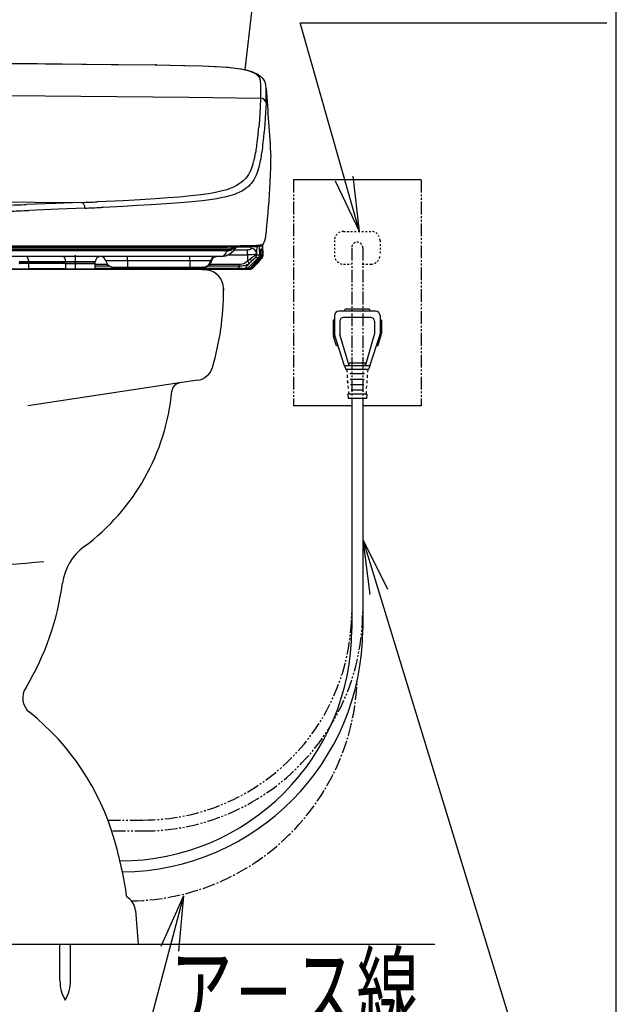
# Model space of a CAD drawing. Extents: x 0 to 2001, y 84 to 2884.
# Drawn here: x 1675 to 2001, y 468 to 1008 of the extents above; entities that cross this region are included whole.
import ezdxf
from ezdxf.enums import TextEntityAlignment as Align

# ---------------------------------------------------------------- set-up
doc = ezdxf.new("R2010")
doc.units = 0
for name, pattern in [('EXLTYPE2', [2, 1, -1]), ('EXLTYPE3', [10, 7, -1, 1, -1]), ('EXLTYPE4', [12, 7, -1, 1, -1, 1, -1])]:
    doc.linetypes.add(name, pattern=pattern)
doc.layers.get('0').update_dxf_attribs({"linetype": 'CONTINUOUS'})
doc.layers.get('DEFPOINTS').update_dxf_attribs({"linetype": 'CONTINUOUS'})
for name, color, linetype in [('タンク', 7, 'CONTINUOUS'), ('便器', 7, 'CONTINUOUS'), ('便座', 7, 'CONTINUOUS'), ('枠', 7, 'CONTINUOUS')]:
    doc.layers.add(name, color=color, linetype=linetype)
doc.styles.add('EXCADDIM1', font='monotxt', dxfattribs={"width": 0.84, "bigfont": 'extfont'})
doc.styles.add('EXCADSTD', font='monotxt', dxfattribs={"bigfont": 'extfont'})
doc.styles.get("Standard").update_dxf_attribs({"font": 'monotxt', "bigfont": 'extfont'})
doc.dimstyles.new('ISO-25', dxfattribs={"dimtxt": 2.5, "dimasz": 2.5, "dimexe": 1.25, "dimexo": 0.625, "dimtad": 1, "dimtxsty": 'STANDARD', "dimcen": 2.5, "dimazin": 3, "dimtfac": 1, "dimtmove": 0, "dimatfit": 3})

# ---------------------------------------------------------------- blocks, each defined once
blk = doc.blocks.new('EX_NORM')
at = {"color": 0, "linetype": 'CONTINUOUS'}
for q in [(-1, 0.167), (-1, 0), (-1, -0.167)]:
    blk.add_line((0, 0), q, dxfattribs=at)
blk = doc.blocks.new('*D16')
at = {"layer": 'DEFPOINTS', "color": 0}
for p in [(1519.5, 470.29), (1699.5, 470.29), (1699.5, 330)]:
    blk.add_point(p, dxfattribs=at)
at = {"layer": '便器', "color": 3, "linetype": 'CONTINUOUS'}
for p, q in [((1519.5, 463.29), (1519.5, 320)), ((1699.5, 463.29), (1699.5, 320)), ((1549.5, 330), (1669.5, 330))]:
    blk.add_line(p, q, dxfattribs=at)
at = {"layer": '便器', "color": 3, "xscale": 30, "yscale": 30, "zscale": 30, "rotation": 180}
blk.add_blockref('EX_NORM', (1519.5, 330), dxfattribs=at)
at = {"layer": '便器', "color": 3, "xscale": 30, "yscale": 30, "zscale": 30}
blk.add_blockref('EX_NORM', (1699.5, 330), dxfattribs=at)
at = {"layer": '便器', "color": 2, "insert": (1609.5, 353), "char_height": 40, "attachment_point": 5, "style": 'EXCADDIM1'}
blk.add_mtext('180', dxfattribs=at)

msp = doc.modelspace()

# ---------------------------------------------------------------- linework, layer by layer
at = {"layer": 'タンク', "color": 2, "linetype": 'CONTINUOUS'}
msp.add_arc((-682.996, 1287.801), 2500, 352.935998, 359.918567, dxfattribs=at)
at = {"layer": '便器', "color": 6, "linetype": 'CONTINUOUS'}
for p, q in [((1812.23, 929.093), (1812.231, 929.119)), ((1812.236, 931.414), (1812.236, 931.42)), ((1812.156, 926.635), (1812.158, 926.666)), ((1812.2, 927.869), (1812.201, 927.897)), ((1894.499, 920), (1824.499, 920)), ((1810.97, 905.758), (1810.974, 905.816)), ((1810.562, 900.381), (1810.567, 900.438)), ((1809.836, 892.644), (1809.84, 892.684)), ((1809.251, 888.373), (1809.252, 888.376)), ((1809.556, 890.339), (1809.559, 890.362)), ((1856.499, 796), (1824.575, 796)), ((1894.499, 796), (1862.499, 796)), ((1696.601, 481.045), (1696.601, 501)), ((1702.401, 481.045), (1702.401, 501))]:
    msp.add_line(p, q, dxfattribs=at)
at = {"layer": '便器', "color": 6, "linetype": 'EXLTYPE4'}
for p, q in [((1824.499, 920), (1824.499, 796)), ((1894.499, 920), (1894.499, 796))]:
    msp.add_line(p, q, dxfattribs=at)
at = {"layer": '便器', "color": 3, "linetype": 'EXLTYPE2'}
for p, q in [((1851.999, 891.7), (1866.999, 891.7)), ((1846.999, 886.7), (1846.999, 878.7)), ((1871.999, 886.7), (1871.999, 878.7)), ((1851.999, 873.7), (1856.147, 873.7)), ((1862.265, 873.7), (1866.999, 873.7))]:
    msp.add_line(p, q, dxfattribs=at)
at = {"layer": '便器', "color": 3, "linetype": 'EXLTYPE4'}
for p, q in [((1856.499, 882.7), (1856.499, 680.6)), ((1862.499, 882.7), (1862.499, 682.9)), ((1722.847, 569), (1742.1, 569)), ((1725.584, 563), (1742.037, 563))]:
    msp.add_line(p, q, dxfattribs=at)
at = {"layer": '便器', "color": 2, "linetype": 'CONTINUOUS'}
for p, q in [((1766.19, 871), (1452.811, 871)), ((1609.501, 871), (1766.221, 871)), ((1752.496, 871), (1752.557, 871)), ((1752.496, 871), (1752.557, 871)), ((1786.252, 859.366), (1786.252, 860.44)), ((1786.252, 860.44), (1786.252, 859.366)), ((1772.075, 810.077), (1762.145, 808.59)), ((1737.896, 519.346), (1739.501, 501)), ((1484.501, 501), (1734.501, 501))]:
    msp.add_line(p, q, dxfattribs=at)
at = {"layer": '便器', "color": 4, "linetype": 'CONTINUOUS'}
msp.add_line((1762.145, 808.59), (1679.065, 796.147), dxfattribs=at)
at = {"layer": '便器', "color": 7, "linetype": 'CONTINUOUS'}
msp.add_line((1267.017, 501), (1902.017, 501), dxfattribs=at)
at = {"layer": '便器', "color": 6, "linetype": 'CONTINUOUS', "flags": 128}
for points in [[(1785.643, 981.89), (1789.777, 981.568), (1792.854, 981.237), (1795.545, 980.849), (1797.891, 980.403), (1799.935, 979.898), (1801.713, 979.335), (1802.929, 978.861), (1804.092, 978.317), (1805.252, 977.657), (1806.193, 976.994), (1807.03, 976.261), (1807.763, 975.442), (1808.373, 974.551), (1808.855, 973.594), (1809.083, 972.995)], [(1809.519, 962.178), (1809.269, 956.966), (1808.86, 950.522), (1808.522, 946.05)], [(1810.974, 905.816), (1811.558, 914.97), (1811.975, 922.708), (1812.156, 926.635)], [(1809.84, 892.684), (1810.22, 896.451), (1810.562, 900.381)], [(1808.162, 885.07), (1808.517, 885.704), (1808.847, 886.612), (1809.153, 887.865), (1809.251, 888.373)]]:
    msp.add_lwpolyline(points, dxfattribs=at)
at = {"layer": '便器', "color": 6, "linetype": 'CONTINUOUS'}
for centre, radius, start, end in [((1799.348, 969.767), 10.257, 8.30233, 18.34721), ((1793.932, 968.929), 15.738, 3.67461, 8.47258), ((1790.233, 968.63), 19.45, 2.49015, 3.85594), ((1676.652, 969.737), 133.058, 358.12307, 358.61689), ((63101.19, 5141.446), 61433.342, 183.893558, 183.928378), ((1773.829, 968.073), 35.863, 359.23321, 2.24002), ((1735.431, 968.328), 74.262, 358.60944, 359.43306), ((1328.797, 981.84), 481.123, 357.65786, 358.03933), ((1786.325, 931.018), 25.915, 0.88936, 3.6938), ((1713.111, 930.943), 99.137, 358.23967, 358.93082), ((1748.708, 930.44), 63.537, 358.80858, 0.87782), ((1674.771, 932.112), 137.494, 357.72989, 358.23153), ((1318.746, 940.377), 493.44, 355.3574, 355.97694), ((1710.377, 903.535), 100.053, 352.43438, 353.75107), ((1766.134, 896.048), 43.796, 349.91176, 352.50978), ((1716.597, 480.67), 20, 178.92678, 211.25977), ((1682.404, 480.67), 20, 328.74023, 1.07324)]:
    msp.add_arc(centre, radius, start, end, dxfattribs=at)
at = {"layer": '便器', "color": 3, "linetype": 'EXLTYPE2'}
for centre, radius, start, end in [((1851.999, 886.7), 5, 90, 180), ((1866.999, 886.7), 5, 0, 90), ((1859.499, 882.7), 3.053, 0, 180), ((1851.999, 878.7), 5, 180, 270), ((1866.999, 878.7), 5, 270, 0)]:
    msp.add_arc(centre, radius, start, end, dxfattribs=at)
at = {"layer": '便器', "color": 2, "linetype": 'CONTINUOUS'}
for centre, radius, start, end in [((1752.526, 771), 100, 89.98245, 90.01755), ((1752.526, 771), 100, 89.98245, 90.01755), ((1766.19, 771), 100, 83.60101, 90.01755), ((1766.221, 771), 100, 83.60101, 90.01755), ((1776.252, 860.44), 10, 0, 83.60101), ((1636.252, 859.366), 150, 343.6546, 0), ((1770.593, 819.967), 10, 278.51802, 343.6546), ((1762.886, 803.645), 5, 98.51802, 174.62606), ((1638.435, 815.352), 120, 306.53453, 354.62606), ((1727.731, 694.827), 30, 126.53453, 172.34547), ((1549.335, 718.803), 150, 329.06362, 352.34547), ((1686.165, 635.923), 10, 144.77937, 231.26568), ((1593.14, 519.95), 138.672, 15.95172, 51.26568), ((1486.099, 489.354), 250, 8.64677, 15.95172), ((1727.934, 518.475), 10, 5, 57.83628)]:
    msp.add_arc(centre, radius, start, end, dxfattribs=at)
at = {"layer": '便器', "color": 4, "linetype": 'CONTINUOUS'}
msp.add_arc((1609.532, 1519.5), 812.5, 264.409976, 275.523998, dxfattribs=at)
at = {"layer": '便器', "color": 3, "linetype": 'EXLTYPE4'}
for radius in [114.462, 120.462]:
    msp.add_arc((1742.037, 683.463), radius, 270, 0, dxfattribs=at)
at = {"layer": '便器', "color": 6, "linetype": 'CONTINUOUS'}
msp.add_ellipse((1806.524, 962.028), major_axis=(3, -0.117), ratio=0.895772, start_param=0.0992121, end_param=1.5909905, dxfattribs=at)
at = {"layer": '便座', "color": 6, "linetype": 'CONTINUOUS'}
for p, q in [((1749.464, 982.903), (1748.794, 982.912)), ((1748.794, 982.912), (1749.464, 982.903)), ((1775.274, 882.008), (1609.501, 882.008)), ((1775.183, 881.907), (1609.501, 881.907)), ((1774.99, 881.707), (1609.501, 881.707)), ((1609.501, 881.507), (1774.786, 881.507)), ((1774.585, 881.007), (1609.501, 881.007)), ((1680.738, 882.88), (1669.481, 882.88)), ((1681.077, 883.557), (1669.76, 883.544)), ((1669.768, 883.68), (1681.085, 883.679)), ((1669.811, 883.686), (1681.043, 883.687)), ((1720.879, 882.881), (1680.738, 882.88)), ((1681.043, 883.687), (1681.136, 883.687)), ((1721.427, 883.604), (1681.077, 883.557)), ((1681.085, 883.679), (1721.432, 883.675)), ((1681.136, 883.687), (1721.403, 883.69)), ((1721.403, 883.69), (1721.513, 883.69)), ((1785.068, 881.007), (1774.585, 881.007)), ((1774.786, 881.507), (1785.114, 881.507)), ((1774.997, 881.707), (1774.99, 881.707)), ((1775.01, 881.707), (1774.996, 881.707)), ((1784.815, 881.707), (1775.01, 881.707)), ((1775.19, 881.907), (1775.183, 881.907)), ((1775.19, 882.008), (1775.19, 881.907)), ((1775.203, 881.907), (1775.19, 881.907)), ((1775.203, 882.008), (1775.203, 881.907)), ((1785.012, 881.907), (1775.203, 881.907)), ((1775.274, 882.008), (1775.287, 882.008)), ((1775.287, 882.008), (1785.295, 882.008)), ((1785.012, 881.707), (1784.815, 881.707)), ((1785.012, 882.008), (1785.012, 881.907)), ((1785.209, 881.907), (1785.012, 881.907)), ((1785.012, 881.707), (1788.066, 881.707)), ((1787.867, 881.007), (1785.068, 881.007)), ((1785.114, 881.507), (1787.872, 881.507)), ((1785.209, 882.008), (1785.209, 881.907)), ((1785.209, 881.907), (1788.264, 881.907)), ((1788.351, 882.008), (1785.295, 882.008)), ((1785.943, 881.507), (1785.94, 881.507)), ((1788.265, 882.008), (1788.265, 881.907)), ((1788.265, 882.004), (1788.351, 882.008)), ((1788.265, 882.004), (1788.265, 881.907)), ((1788.557, 882.01), (1788.643, 882.014)), ((1792.124, 881.532), (1799.359, 881.532)), ((1799.359, 878.799), (1799.359, 881.532)), ((1801.343, 882.387), (1801.414, 883.034)), ((1802.335, 883.844), (1802.365, 883.845)), ((1805.758, 883.348), (1805.869, 878.703)), ((1805.762, 883.349), (1805.874, 878.703)), ((1806.312, 884.104), (1806.426, 884.125)), ((1807.301, 881.607), (1806.628, 881.607)), ((1807.073, 881.507), (1806.63, 881.507)), ((1806.633, 881.364), (1806.634, 881.35)), ((1806.633, 881.364), (1806.634, 881.35)), ((1807.551, 881.866), (1806.634, 881.865)), ((1806.708, 878.677), (1806.634, 881.35)), ((1806.708, 878.677), (1806.634, 881.35)), ((1806.667, 881.021), (1806.643, 881.02)), ((1807.574, 881.023), (1806.667, 881.021)), ((1806.667, 881.021), (1806.733, 878.677)), ((1807.271, 884.345), (1807.286, 884.351)), ((1807.427, 881.36), (1807.576, 881.365)), ((1807.434, 881.354), (1807.576, 881.349)), ((1807.721, 878.644), (1807.524, 884.153)), ((1807.55, 884.181), (1807.75, 878.621)), ((1807.574, 881.023), (1807.652, 878.646)), ((1807.574, 881.023), (1807.652, 878.646)), ((1807.576, 881.365), (1807.576, 881.349)), ((1807.576, 881.349), (1807.666, 878.646)), ((1807.727, 884.597), (1807.74, 884.607)), ((1807.943, 884.795), (1807.954, 884.807)), ((1808.152, 885.056), (1808.162, 885.07)), ((1771.682, 878.005), (1609.501, 878.005)), ((1679.483, 875.003), (1674.306, 875.003)), ((1679.483, 874.303), (1679.483, 875.003)), ((1699.714, 875.003), (1679.483, 875.003)), ((1699.714, 874.303), (1699.714, 875.003)), ((1715.968, 875.003), (1699.714, 875.003)), ((1705.111, 871), (1705.111, 878.689)), ((1715.968, 874.303), (1715.968, 875.003)), ((1721.542, 875.754), (1733.583, 875.754)), ((1733.583, 875.754), (1733.583, 878.005)), ((1733.583, 875.754), (1733.583, 872.001)), ((1733.583, 875.754), (1767.806, 875.754)), ((1767.806, 875.754), (1767.806, 878.005)), ((1767.806, 875.754), (1767.806, 872.001)), ((1767.806, 875.754), (1779.244, 875.754)), ((1782.112, 878.005), (1771.682, 878.005)), ((1779.33, 875.754), (1779.244, 875.754)), ((1784.899, 878.005), (1782.112, 878.005)), ((1788.624, 878.799), (1799.359, 878.799)), ((1801.639, 875.359), (1798.032, 871.585)), ((1799.359, 878.799), (1799.415, 875.359)), ((1799.415, 875.359), (1800.383, 874.238)), ((1805.283, 877.241), (1799.624, 871.586)), ((1805.288, 877.24), (1799.629, 871.586)), ((1803.496, 874.566), (1803.479, 874.549)), ((1803.491, 874.561), (1803.479, 874.549)), ((1803.479, 874.549), (1803.836, 874.549)), ((1805.283, 877.241), (1803.771, 877.295)), ((1803.974, 875.06), (1806.122, 877.207)), ((1803.974, 875.06), (1806.122, 877.207)), ((1803.976, 874.976), (1804.059, 874.976)), ((1804.059, 874.976), (1803.982, 874.901)), ((1804.261, 874.549), (1804.457, 874.549)), ((1804.339, 879.706), (1804.356, 878.744)), ((1805.869, 878.703), (1804.356, 878.744)), ((1804.418, 875.503), (1804.577, 875.503)), ((1805.012, 875.503), (1804.577, 875.503)), ((1804.591, 875.65), (1804.578, 875.663)), ((1806.147, 877.206), (1804.591, 875.65)), ((1804.591, 875.65), (1804.93, 875.65)), ((1805.066, 875.503), (1804.783, 875.221)), ((1804.96, 875.044), (1804.783, 875.221)), ((1804.93, 875.65), (1806.464, 877.183)), ((1804.93, 875.65), (1806.464, 877.183)), ((1807.081, 877.164), (1804.96, 875.044)), ((1805.012, 875.503), (1805.012, 875.731)), ((1805.012, 875.503), (1805.198, 875.503)), ((1805.148, 875.867), (1805.366, 875.65)), ((1805.313, 875.517), (1805.278, 875.51)), ((1806.1, 877.208), (1805.288, 877.24)), ((1806.887, 877.171), (1805.366, 875.65)), ((1805.366, 875.65), (1805.552, 875.65)), ((1805.552, 875.65), (1807.068, 877.166)), ((1805.552, 875.65), (1807.067, 877.165)), ((1806.685, 878.678), (1805.874, 878.703)), ((1806.122, 877.207), (1806.1, 877.208)), ((1806.147, 877.206), (1806.134, 877.219)), ((1806.147, 877.206), (1806.473, 877.192)), ((1806.473, 877.192), (1806.464, 877.183)), ((1806.473, 877.192), (1806.464, 877.183)), ((1806.656, 877.402), (1806.887, 877.171)), ((1806.658, 877.404), (1806.89, 877.173)), ((1806.89, 877.173), (1806.659, 877.405)), ((1806.708, 878.677), (1806.685, 878.678)), ((1806.733, 878.677), (1806.708, 878.676)), ((1806.733, 878.677), (1807.059, 878.666)), ((1806.889, 877.172), (1806.887, 877.171)), ((1806.89, 877.173), (1807.067, 877.165)), ((1807.473, 878.722), (1807.057, 878.721)), ((1807.057, 878.721), (1807.058, 878.694)), ((1807.057, 878.721), (1807.058, 878.696)), ((1807.057, 878.721), (1807.059, 878.666)), ((1807.058, 878.696), (1807.059, 878.666)), ((1807.058, 878.679), (1807.058, 878.694)), ((1807.068, 877.166), (1807.067, 877.165)), ((1807.081, 877.164), (1807.073, 877.172)), ((1807.106, 877.163), (1807.081, 877.164)), ((1807.136, 877.162), (1807.106, 877.163)), ((1807.471, 878.687), (1807.473, 878.722)), ((1807.473, 878.652), (1807.471, 878.687)), ((1807.473, 878.652), (1807.473, 878.722)), ((1807.475, 878.652), (1807.473, 878.722)), ((1807.475, 878.652), (1807.473, 878.652)), ((1807.475, 878.652), (1807.652, 878.646)), ((1807.666, 878.646), (1807.652, 878.645)), ((1807.691, 878.645), (1807.666, 878.646)), ((1807.721, 878.644), (1807.691, 878.645)), ((1679.483, 874.002), (1674.023, 874.002)), ((1674.023, 871.163), (1679.483, 871.163)), ((1679.483, 874.303), (1674.223, 874.303)), ((1679.632, 874.002), (1674.518, 874.002)), ((1699.714, 874.303), (1679.483, 874.303)), ((1679.483, 871.163), (1679.483, 874.002)), ((1699.714, 874.002), (1679.483, 874.002)), ((1699.714, 871.163), (1679.483, 871.163)), ((1699.863, 874.002), (1679.632, 874.002)), ((1699.714, 874.303), (1715.968, 874.303)), ((1699.714, 871.163), (1699.714, 874.002)), ((1714.532, 874.002), (1699.714, 874.002)), ((1699.714, 871.163), (1714.532, 871.163)), ((1699.863, 874.002), (1715.668, 874.002)), ((1705.111, 871), (1705.111, 871.131)), ((1715.968, 874.002), (1714.532, 874.002)), ((1714.532, 871.163), (1715.968, 871.163)), ((1715.917, 870.846), (1715.917, 870.846)), ((1728.309, 871), (1715.955, 871)), ((1715.955, 871), (1750.23, 871)), ((1715.968, 871.163), (1715.968, 874.002)), ((1722.814, 873.502), (1715.968, 873.502)), ((1724.01, 872.601), (1715.968, 872.601)), ((1715.968, 871.601), (1749.594, 871.601)), ((1726.387, 872.001), (1733.583, 872.001)), ((1754.869, 871), (1728.309, 871)), ((1733.583, 872.001), (1767.806, 872.001)), ((1749.594, 871.601), (1749.594, 872.001)), ((1749.594, 871.601), (1783.616, 871.601)), ((1750.23, 871), (1783.616, 871)), ((1755.732, 870.5), (1755.732, 870.5)), ((1765.47, 870.5), (1765.47, 870.5)), ((1765.47, 870.5), (1765.47, 870.5)), ((1767.806, 872.001), (1774.642, 872.001)), ((1774.693, 872.001), (1774.642, 872.001)), ((1774.997, 872.001), (1774.693, 872.001)), ((1783.616, 872.601), (1777.373, 872.601)), ((1783.616, 873.502), (1778.57, 873.502)), ((1794.96, 873.502), (1783.616, 873.502)), ((1794.96, 872.601), (1783.616, 872.601)), ((1783.616, 871), (1794.005, 871)), ((1794.96, 872.601), (1794.005, 871.603)), ((1794.005, 871), (1794.005, 871.603)), ((1794.005, 871), (1796.623, 871)), ((1794.96, 872.601), (1794.96, 873.502)), ((1796.623, 871), (1798.208, 871)), ((1798.212, 871), (1799.06, 871)), ((1799.06, 871), (1800.113, 871)), ((1799.629, 871.586), (1800.476, 871.586)), ((1800.113, 871), (1800.762, 871)), ((1800.476, 871.586), (1801.045, 871.586)), ((1801.086, 871.634), (1801.029, 871.561)), ((1801.154, 871.586), (1801.528, 871.586)), ((1801.528, 871.586), (1802.177, 871.586)), ((1802.207, 871.616), (1802.177, 871.586)), ((1869.499, 848), (1849.499, 848)), ((1852.499, 848), (1852.499, 848.5)), ((1865.999, 849), (1852.999, 849)), ((1866.499, 848), (1866.499, 848.5)), ((1846.999, 843), (1846.249, 843)), ((1846.249, 843), (1846.249, 835.671)), ((1846.999, 845.5), (1846.999, 835.474)), ((1849.999, 842.5), (1849.999, 835.432)), ((1866.999, 844.5), (1851.999, 844.5)), ((1868.999, 842.5), (1868.999, 835.432)), ((1871.999, 845.5), (1871.999, 835.474)), ((1872.749, 843), (1871.999, 843)), ((1872.749, 843), (1872.749, 835.671)), ((1848.152, 829), (1846.492, 834.132)), ((1852.499, 818), (1847.145, 834.55)), ((1854.999, 818), (1850.121, 834.586)), ((1863.999, 818), (1868.877, 834.586)), ((1866.499, 818), (1871.853, 834.55)), ((1870.846, 829), (1872.506, 834.132)), ((1848.94, 829), (1848.152, 829)), ((1870.846, 829), (1870.058, 829)), ((1866.499, 818), (1852.499, 818)), ((1852.499, 818), (1853.249, 816)), ((1865.749, 816), (1853.249, 816)), ((1853.749, 816), (1853.86, 814.5)), ((1863.999, 819.5), (1854.999, 819.5)), ((1854.999, 818), (1854.999, 819.5)), ((1863.999, 818), (1863.999, 819.5)), ((1865.249, 816), (1865.138, 814.5)), ((1866.499, 818), (1865.749, 816)), ((1853.971, 813), (1854.082, 811.5)), ((1854.194, 810), (1854.305, 808.5)), ((1854.194, 810), (1854.305, 808.5)), ((1854.305, 808.5), (1854.194, 810)), ((1855.425, 813.75), (1863.573, 813.75)), ((1855.659, 810.75), (1863.339, 810.75)), ((1864.805, 810), (1864.694, 808.5)), ((1865.027, 813), (1864.916, 811.5)), ((1854.416, 807), (1854.527, 805.5)), ((1855.894, 807.75), (1863.105, 807.75)), ((1856.128, 804.75), (1862.87, 804.75)), ((1864.582, 807), (1864.471, 805.5)), ((1864.694, 802.5), (1854.304, 802.5)), ((1854.304, 802.5), (1854.499, 800)), ((1864.499, 800), (1854.499, 800)), ((1854.638, 804), (1854.749, 802.5)), ((1856.499, 800), (1856.499, 673.643)), ((1862.499, 800), (1862.499, 673.643)), ((1864.36, 804), (1864.249, 802.5)), ((1864.694, 802.5), (1864.499, 800))]:
    msp.add_line(p, q, dxfattribs=at)
at = {"layer": '便座', "color": 6, "linetype": 'CONTINUOUS', "flags": 128}
for points in [[(1668.203, 983.764), (1708.563, 983.391), (1748.794, 982.912)], [(1668.203, 983.764), (1684.345, 983.63), (1724.653, 983.21), (1748.794, 982.912)], [(1748.794, 982.912), (1764.333, 982.648), (1765.112, 982.632)], [(1749.464, 982.903), (1764.481, 982.646), (1765.136, 982.633)], [(1765.112, 982.632), (1774.466, 982.392), (1778.298, 982.256), (1782.106, 982.086), (1785.49, 981.891)], [(1765.136, 982.633), (1774.542, 982.392), (1781.23, 982.135), (1785.643, 981.89)], [(1785.49, 981.891), (1789.001, 981.622), (1791.331, 981.39), (1794.508, 980.97), (1795.911, 980.732), (1797.194, 980.476), (1798.877, 980.069), (1800.334, 979.629), (1801.593, 979.161), (1802.805, 978.6), (1803.87, 977.975), (1804.717, 977.326), (1805.1, 976.955), (1805.432, 976.571), (1805.736, 976.141), (1806.022, 975.626), (1806.283, 974.98)], [(1412.438, 964.717), (1451.85, 965.214), (1491.262, 965.652), (1530.676, 966.018), (1550.684, 966.166), (1570.495, 966.278), (1590.073, 966.347), (1609.505, 966.371), (1628.937, 966.347), (1648.516, 966.278), (1668.327, 966.166), (1688.335, 966.018), (1727.748, 965.652), (1767.161, 965.214), (1806.568, 964.717)], [(1806.568, 964.717), (1806.318, 959.545), (1805.909, 953.15), (1805.571, 948.714)], [(1802.349, 928.469), (1801.78, 926.836), (1801.149, 925.313), (1800.447, 923.897), (1799.831, 922.839), (1799.163, 921.843), (1798.438, 920.909), (1797.855, 920.248)], [(1805.298, 925.618), (1804.728, 923.969), (1804.094, 922.431), (1803.391, 920.998), (1802.773, 919.928), (1802.102, 918.92), (1801.373, 917.974), (1800.788, 917.304)], [(1797.855, 920.248), (1796.923, 919.324), (1795.907, 918.466), (1794.803, 917.671), (1793.318, 916.775), (1791.687, 915.961), (1790.72, 915.543), (1789.707, 915.148), (1788.512, 914.729), (1787.257, 914.334), (1784.705, 913.649), (1781.91, 913.033), (1780.032, 912.679), (1778.05, 912.346), (1773.762, 911.735), (1768.24, 911.099), (1762.042, 910.516), (1755.777, 910.016), (1748.842, 909.533), (1740.519, 909.023), (1731.247, 908.524), (1716.901, 907.868)], [(1800.788, 917.304), (1799.858, 916.372), (1798.843, 915.508), (1797.74, 914.706), (1796.259, 913.805), (1794.633, 912.986), (1793.661, 912.564), (1792.642, 912.164), (1791.458, 911.747), (1790.213, 911.354), (1787.669, 910.67), (1784.882, 910.057), (1782.548, 909.625), (1780.051, 909.224), (1777.379, 908.85), (1774.535, 908.5), (1768.871, 907.907), (1762.531, 907.355), (1754.865, 906.783), (1746.235, 906.22), (1739.057, 905.797), (1731.224, 905.375), (1720.216, 904.845), (1718.921, 904.787)], [(1510.58, 907.539), (1536.425, 907.786), (1562.274, 907.978), (1585.89, 908.089), (1609.504, 908.128), (1633.116, 908.089), (1656.731, 907.978), (1682.58, 907.786), (1708.426, 907.539)], [(1708.426, 907.539), (1694.185, 906.998), (1678.221, 906.407)], [(1710.294, 904.423), (1695.782, 903.823), (1679.581, 903.164), (1679.501, 903.161)], [(1784.775, 882.905), (1764.771, 882.887), (1720.879, 882.881)], [(1802.245, 883.789), (1800.299, 883.743), (1795.509, 883.688), (1791.277, 883.666), (1780.549, 883.647), (1728.232, 883.611), (1721.427, 883.604)], [(1721.432, 883.675), (1760.185, 883.675), (1781.88, 883.69), (1789.799, 883.707), (1798.909, 883.765), (1802.247, 883.826)], [(1721.513, 883.69), (1770.081, 883.698), (1792.263, 883.733), (1799.39, 883.787), (1802.335, 883.844)], [(1801.475, 883.036), (1797.27, 882.963), (1788.478, 882.914), (1784.775, 882.905)], [(1784.899, 878.005), (1785.559, 878.028), (1786.215, 878.097), (1786.865, 878.213), (1787.505, 878.378), (1788.134, 878.593), (1788.745, 878.855), (1789.311, 879.148), (1789.855, 879.481), (1790.356, 879.835), (1790.833, 880.22), (1791.721, 881.075), (1792.54, 882.053), (1793.155, 882.932)], [(1787.867, 881.007), (1788.862, 881.083), (1789.34, 881.179), (1789.804, 881.313), (1790.255, 881.485), (1790.693, 881.697), (1791.119, 881.946), (1791.532, 882.235), (1792.322, 882.928)], [(1787.872, 881.507), (1788.714, 881.562), (1789.518, 881.726), (1790.284, 882.001), (1791.014, 882.386), (1791.708, 882.882)], [(1788.067, 881.707), (1788.974, 881.769), (1789.84, 881.955), (1790.662, 882.265), (1791.422, 882.686), (1791.768, 882.926)], [(1791.62, 882.925), (1790.846, 882.48), (1790.031, 882.162), (1789.171, 881.971), (1788.265, 881.907)], [(1801.343, 882.387), (1801.304, 882.187), (1801.229, 882.003), (1801.057, 881.789), (1800.855, 881.676), (1800.483, 881.595), (1799.608, 881.534), (1799.359, 881.532)], [(1806.671, 883.603), (1806.004, 883.399), (1805.084, 883.246), (1803.803, 883.134), (1801.475, 883.036)], [(1807.098, 884.283), (1806.671, 884.155), (1806.171, 884.057), (1805.606, 883.982), (1804.802, 883.909), (1802.899, 883.81), (1802.245, 883.789)], [(1806.312, 884.104), (1805.26, 883.974), (1804.345, 883.909), (1802.247, 883.826)], [(1802.365, 883.845), (1804.204, 883.915), (1805.745, 884.031), (1806.425, 884.124)], [(1806.425, 884.124), (1806.866, 884.217), (1807.271, 884.345)], [(1806.633, 881.864), (1806.632, 881.862), (1806.631, 881.853), (1806.628, 881.791), (1806.633, 881.364)], [(1807.576, 881.365), (1807.556, 881.816), (1807.553, 881.86), (1807.551, 881.866)], [(1779.847, 875.776), (1779.846, 875.775), (1779.844, 875.774), (1779.839, 875.772), (1779.787, 875.764), (1779.33, 875.754)], [(1779.847, 875.776), (1779.955, 876.116), (1780.102, 876.439), (1780.283, 876.74), (1780.5, 877.018), (1780.778, 877.295), (1781.066, 877.518), (1781.613, 877.811), (1782.085, 877.959), (1782.358, 878.005)], [(1799.415, 875.359), (1798.495, 874.626), (1797.769, 874.166), (1797.127, 873.868), (1796.436, 873.658), (1795.622, 873.53), (1794.96, 873.502)], [(1804.339, 879.706), (1804.301, 879.563), (1804.23, 879.425), (1804.117, 879.3), (1803.952, 879.193), (1803.615, 879.082), (1803.135, 879.012), (1801.801, 878.906), (1801.02, 878.854), (1799.359, 878.799)], [(1804.356, 878.744), (1804.342, 878.743), (1804.301, 878.729), (1804.033, 878.586), (1803.369, 878.225), (1802.413, 877.687), (1801.552, 877.082), (1800.819, 876.486)], [(1801.045, 871.586), (1801.315, 871.906), (1802.497, 873.174), (1803.836, 874.549)], [(1801.086, 871.634), (1801.357, 871.952), (1802.337, 873.006), (1803.838, 874.551)], [(1804.261, 874.549), (1802.162, 872.507), (1801.154, 871.586)], [(1803.771, 877.295), (1803.756, 877.293), (1803.712, 877.272), (1803.434, 877.059), (1802.776, 876.457), (1801.639, 875.359)], [(1802.177, 871.586), (1805.734, 875.368), (1806.649, 876.405), (1807.09, 876.972), (1807.161, 877.108), (1807.165, 877.135), (1807.163, 877.145), (1807.15, 877.158), (1807.136, 877.162)], [(1807.75, 878.621), (1807.693, 878.058), (1807.57, 877.694), (1807.349, 877.289), (1807.019, 876.841), (1806.182, 875.861), (1804.437, 873.963), (1802.207, 871.616)], [(1804.783, 875.221), (1804.647, 874.871), (1804.538, 874.646), (1804.457, 874.549)], [(1807.473, 878.652), (1807.466, 878.553), (1807.38, 878.246), (1807.227, 878.01), (1806.998, 877.822), (1806.876, 877.768)], [(1783.616, 871.601), (1793.397, 871.601), (1794.005, 871.603)], [(1794.005, 871.603), (1795.463, 871.536), (1796.572, 871.441), (1797.109, 871.414), (1797.717, 871.477), (1798.032, 871.585)], [(1800.383, 874.238), (1799.947, 873.897), (1799.491, 873.579), (1799.009, 873.295), (1798.497, 873.055), (1797.95, 872.868), (1797.378, 872.733), (1796.335, 872.602), (1795.27, 872.587), (1794.96, 872.601)], [(1801.045, 871.586), (1800.939, 871.463), (1800.924, 871.443), (1800.921, 871.436), (1800.921, 871.434), (1800.921, 871.432), (1800.923, 871.431), (1800.924, 871.431), (1800.929, 871.431), (1800.949, 871.439), (1801.154, 871.586)]]:
    msp.add_lwpolyline(points, dxfattribs=at)
at = {"layer": '便座', "color": 6, "linetype": 'CONTINUOUS'}
for centre, radius, start, end in [((1799.167, 972.679), 7.48, 7.97555, 17.91753), ((1791.746, 971.632), 14.975, 2.01116, 7.9998), ((1769.051, 970.736), 37.689, 359.24921, 2.16284), ((1324.952, 984.024), 482.002, 357.70432, 358.09247), ((1667.512, 972.421), 139.245, 358.17253, 358.65466), ((1728.433, 971), 78.308, 358.64719, 359.4449), ((1652.381, 959.483), 153.541, 352.34221, 354.44347), ((1557.076, 969.049), 249.325, 354.37614, 355.3218), ((1554.831, 966.619), 254.524, 354.4302, 355.36469), ((1652.552, 956.906), 156.32, 352.41396, 354.49714), ((1741.203, 946.282), 63.725, 346.25519, 350.40413), ((1715.1, 950.947), 90.242, 350.24656, 351.30532), ((1699.591, 953.318), 105.93, 351.30524, 352.24415), ((1716.707, 948.26), 91.583, 350.32758, 351.38044), ((1700.746, 950.675), 107.725, 351.38274, 352.31472), ((1765.476, 940.236), 38.705, 342.3016, 344.31556), ((1760.622, 941.618), 43.752, 344.29073, 345.20875), ((1757.463, 942.457), 47.021, 345.20359, 346.07509), ((1743.376, 943.537), 64.499, 346.34822, 350.48297), ((1767.83, 937.489), 39.304, 342.41915, 344.41953), ((1762.829, 938.902), 44.5, 344.39675, 345.30701), ((1759.658, 939.736), 47.78, 345.30426, 346.16924), ((1644.245, 2669.612), 1763.242, 272.086006, 272.361583), ((1595.234, 3277.497), 2372.542, 271.743144, 272.004515), ((1589.113, 3245.279), 2343.861, 271.940188, 272.210083), ((1632.817, 2845.111), 1942.233, 272.286157, 272.540903), ((1804.172, 887.187), 4.534, 325.35723, 333.944), ((1785.968, 887.613), 6.105, 269.76961, 284.68943), ((1788.065, 881.906), 0.199, 270.3837, 0.37867), ((1788.066, 881.906), 0.199, 270.3857, 0.38072), ((1788.266, 888.639), 6.636, 269.98931, 272.51136), ((1788.352, 888.644), 6.637, 269.9893, 272.51276), ((1788.425, 887.823), 5.813, 272.14784, 302.56977), ((1579.655, 904.752), 226.076, 353.63934, 354.53083), ((1814.537, 881.667), 7.909, 178.89866, 182.19583), ((1806.384, 881.857), 0.25, 349.08663, 1.60809), ((1805.704, 886.054), 2.634, 291.53879, 307.7994), ((1807.073, 881.007), 0.5, 1.8947, 90), ((1807.073, 881.007), 0.5, 1.88998, 89.99588), ((1806.613, 886.082), 1.857, 291.26134, 306.87599), ((1807.301, 881.857), 0.25, 270.00441, 1.90176), ((1805.993, 881.392), 1.327, 2.20187, 9.36087), ((1805.76, 885.946), 2.515, 308.30072, 318.13013), ((1804.989, 886.628), 3.544, 318.24431, 325.2865), ((1806.692, 885.941), 1.696, 308.12594, 317.51745), ((1805.964, 886.592), 2.674, 318.12348, 324.93532), ((1718.97, 875.003), 3.002, 90, 180), ((1718.636, 875.003), 3.002, 14.47752, 86.78766), ((1726.387, 877.004), 5.003, 194.47751, 270), ((1774.997, 877.004), 5.003, 270.00003, 345.79119), ((1784.403, 895.477), 25.102, 306.73139, 310.84147), ((1787.762, 889.633), 19.907, 309.34371, 314.1928), ((1818.409, 860.566), 20.456, 134.88281, 136.87539), ((1818.146, 860.826), 20.086, 134.87517, 136.85578), ((1802.353, 878.711), 2.003, 315.05961, 0.96421), ((1803.482, 874.903), 0.5, 315.01375, 16.69924), ((1803.482, 874.903), 0.5, 315.3813, 16.73677), ((1803.907, 874.903), 0.5, 315.00792, 52.27718), ((1804.103, 874.903), 0.5, 314.99068, 68.80646), ((1778.492, 901.458), 37.394, 313.97714, 315.05801), ((1804.237, 876.003), 0.5, 299.41405, 315.01396), ((1804.103, 874.903), 0.751, 25.04373, 53.13384), ((1804.577, 876.004), 0.5, 269.99998, 314.9903), ((1804.577, 876.003), 0.5, 270.00192, 315.01252), ((1805.012, 876.004), 0.5, 270.00112, 315.00733), ((1805.195, 876.042), 0.539, 270.26907, 278.84132), ((1805.198, 876.004), 0.5, 270.00001, 279.24522), ((1803.87, 878.656), 2, 314.96834, 1.34276), ((1803.874, 878.656), 2, 314.96832, 1.344), ((1805.198, 876.004), 0.5, 283.26561, 314.99681), ((1805.198, 876.004), 0.5, 283.27611, 315.00491), ((1804.708, 878.622), 2.001, 314.98274, 1.58374), ((1804.708, 878.622), 2.001, 314.98661, 1.58341), ((1804.733, 878.621), 2.001, 314.99103, 1.59101), ((1805.058, 878.607), 2.001, 314.98879, 1.69195), ((1805.058, 878.607), 2.001, 314.9935, 1.69184), ((1805.475, 878.588), 2.001, 314.99617, 1.82876), ((1806.953, 878.726), 0.52, 277.39179, 355.71329), ((1805.652, 878.58), 2.001, 315.0524, 1.89048), ((1805.652, 878.58), 2.001, 315.0546, 1.89034), ((1805.666, 878.579), 2.001, 314.99603, 1.89528), ((1805.72, 878.577), 2.001, 315.00397, 1.91492), ((1807.727, 878.621), 0.0234, 1.0553, 104.96868), ((1674.521, 874.299), 0.297, 179.39029, 269.37702), ((1715.668, 874.303), 0.3, 270, 0), ((1714.968, 871.163), 1.001, 350.65866, 0.00016), ((1754.865, 870), 1.001, 90.00000000000001, 90.000003), ((1756.598, 871), 1.001, 209.99925, 210.00045), ((1754.865, 870), 1.001, 29.99925, 30.00045), ((1766.337, 870), 1.001, 149.99256, 150.00075), ((1764.603, 871), 1.001, 329.99955, 330.00075), ((1796.622, 872.991), 1.991, 270.01058, 315.06874), ((1798.977, 633.215), 238.372, 89.84444, 90.22725), ((1798.208, 873.004), 2.004, 269.99511, 314.96678), ((1798.212, 873.004), 2.004, 269.99498, 314.96744), ((1800.762, 873.002), 2.001, 270, 316.19739), ((1800.762, 873.001), 2.001, 270.00056, 315.00366), ((1800.698, 871.935), 0.492, 314.86463, 322.21503), ((1800.806, 871.932), 0.491, 315.20512, 353.93456), ((1849.499, 845.5), 2.5, 90, 180), ((1852.999, 848.5), 0.5, 90, 180), ((1865.999, 848.5), 0.5, 0, 90), ((1869.499, 845.5), 2.5, 0, 90), ((1851.999, 842.5), 2, 90, 180), ((1866.999, 842.5), 2, 0, 90), ((1851.249, 835.671), 5, 180, 197.92798), ((1849.999, 835.474), 3, 180, 197.92798), ((1849.999, 835.474), 3, 180, 197.92798), ((1852.999, 835.432), 3, 180, 196.38947), ((1865.999, 835.432), 3, 343.61047, 0), ((1868.999, 835.474), 3, 342.07202, 0), ((1868.999, 835.474), 3, 342.07227, 0), ((1868.999, 835.474), 3, 342.07227, 0), ((1867.749, 835.671), 5, 342.07202, 0), ((1729.456, 673.643), 127.043, 270, 0), ((1729.456, 673.643), 133.043, 270.57381, 0)]:
    msp.add_arc(centre, radius, start, end, dxfattribs=at)
at = {"layer": '便座', "color": 6, "linetype": 'EXLTYPE3'}
msp.add_arc((1733.88, 650.376), 125.705, 270.8623, 357.78154, dxfattribs=at)
at = {"layer": '便座', "color": 6, "linetype": 'CONTINUOUS'}
for centre, major_axis, ratio, start_param, end_param in [((1708.395, 904.542), (0.109, -3), 0.631936, 1.5082355, 3.0674877), ((1774.996, 881.907), (0, 0.2), 0.967355, 3.142049, 4.712389), ((1775.01, 881.907), (0, 0.2), 0.967355, 3.1415927, 4.712389), ((1784.815, 881.907), (0, 0.2), 0.98424, 3.1423905, 4.712389), ((1784.899, 881.007), (0, 3.002), 0.988479, 3.1415927, 4.712389), ((1785.012, 881.907), (0, 0.2), 0.98424, 3.1415927, 4.712389), ((1788.066, 881.907), (0, 0.2), 0.98853, 3.1415927, 4.712389), ((1801.343, 879.654), (2.984, -0.333), 0.909565, 0.1409849, 1.6720027), ((1806.167, 881.007), (0, 0.5), 0.999581, 4.7404289, 5.0543544), ((1677.991, 875.003), (0, 3.002), 0.497071, 4.712389, 6.2831904), ((1698.222, 875.003), (0, 3.002), 0.497071, 4.712389, 6.2831853), ((1774.642, 877.004), (0, 5.003), 0.949988, 3.1415927, 4.4597087), ((1782.005, 875.003), (0, -3.002), 0.949988, 3.1415912, 4.4597073), ((1800.519, 876.481), (1.114, -1.13), 0.137917, 0.0440545, 1.4398159), ((1803.907, 874.903), (0, -0.5), 0.306555, 1.7179892, 2.0426517), ((1803.907, 874.903), (0.352, -0.356), 0.320582, 0.0149423, 1.4614177), ((1679.632, 874.303), (0, -0.3), 0.497071, 4.712389, 6.2831853), ((1679.981, 871.163), (0, -1.001), 0.497071, 4.712389, 4.875419), ((1699.863, 874.303), (0, -0.3), 0.497071, 4.712389, 6.2831853), ((1700.211, 871.163), (0, -1.001), 0.497071, 4.712389, 4.875419), ((1750.23, 872.499), (0, -1.498), 0.530391, 5.3550546, 6.2832093)]:
    msp.add_ellipse(centre, major_axis=major_axis, ratio=ratio, start_param=start_param, end_param=end_param, dxfattribs=at)
at = {"layer": '枠', "color": 7, "linetype": 'CONTINUOUS'}
msp.add_line((2001.5, 84), (2001.5, 2884), dxfattribs=at)

# ---------------------------------------------------------------- texts
at = {"layer": '便座', "color": 2, "linetype": 'CONTINUOUS', "style": 'EXCADSTD', "width": 1.034783}
msp.add_text('ア－ス線', height=40, dxfattribs=at).set_placement((1757.143, 454.67), (1893.143, 454.67), align=Align.FIT)

# ---------------------------------------------------------------- dimensions: what is measured, and where the dimension line sits
at = {"layer": '便器', "color": 3, "linetype": 'CONTINUOUS'}
dim = msp.add_linear_dim(base=(1699.501, 330), p1=(1519.501, 470.292), p2=(1699.501, 470.292), dimstyle='ISO-25', override={"dimtxt": 40, "dimasz": 30, "dimexe": 10, "dimexo": 7, "dimgap": 0, "dimtad": 1, "dimjust": 0, "dimtih": 0, "dimtoh": 0, "dimdec": 1, "dimzin": 8, "dimlunit": 2, "dimtxsty": 'EXCADDIM1', "dimblk1": 'EX_NORM', "dimblk2": 'EX_NORM', "dimsah": 1, "dimse1": 0, "dimse2": 0, "dimclrd": 3, "dimclre": 3, "dimclrt": 2, "dimtmove": 2}, dxfattribs=at)
dim.commit()
dim.dimension.update_dxf_attribs({"geometry": '*D16', "text_midpoint": (1609.501, 353), "dimtype": 160})

# ---------------------------------------------------------------- leaders
at = {"layer": '便器', "color": 6, "linetype": 'CONTINUOUS'}
msp.add_leader([(1860.68, 891.7), (1828.275, 1006), (1996.275, 1006)], dimstyle='ISO-25', override={"dimasz": 30, "dimldrblk": 'EX_NORM'}, dxfattribs=at)
at = {"layer": '便座', "color": 6, "linetype": 'CONTINUOUS'}
for points in [[(1862.499, 722.867), (1957, 413.867), (1957, 319.867), (1780, 319.867)], [(1764.314, 527.483), (1733.658, 411.816), (1915.658, 411.811)]]:
    msp.add_leader(points, dimstyle='ISO-25', override={"dimasz": 30, "dimldrblk": 'EX_NORM'}, dxfattribs=at)

doc.saveas('drawing.dxf')
